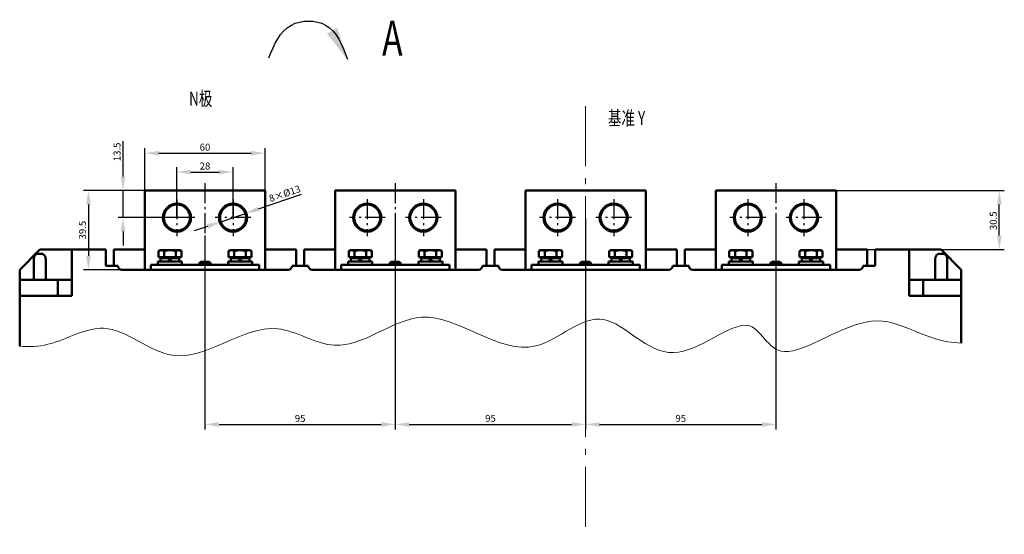
# Model space of a CAD drawing. Extents: x 1364 to 4107, y -152 to 1137.
# Drawn here: x 2857 to 3348, y 154 to 410 of the extents above; entities that cross this region are included whole.
import ezdxf
from ezdxf.enums import TextEntityAlignment as Align

# ---------------------------------------------------------------- set-up
doc = ezdxf.new("R2010")
doc.units = 0
doc.header["$MEASUREMENT"] = 0
doc.linetypes.add('KM_POINT', pattern=[15, 10, -2, 1, -2])
doc.linetypes.add('KM_SOLID', pattern=[0])
doc.layers.get('0').update_dxf_attribs({"color": 255, "linetype": 'KM_SOLID', "lineweight": 13})
for name, color, linetype, lineweight in [('中心线', 1, 'KM_POINT', 25), ('图幅', 7, 'Continuous', 18), ('尺寸线', 1, 'KM_SOLID', 25), ('尺寸线1', 1, 'KM_SOLID', 18), ('粗线层', 3, 'KM_SOLID', 50), ('粗线层0', 3, 'KM_SOLID', 50)]:
    doc.layers.add(name, color=color, linetype=linetype, lineweight=lineweight)
doc.styles.add('JS技术字', font='simfang_0.ttf', dxfattribs={"width": 0.707, "height": 3.5})
doc.styles.add('标准字', font='romans.shx', dxfattribs={"width": 0.8, "height": 3.5, "bigfont": 'bzdft.shx'})
doc.dimstyles.new('ISO25', dxfattribs={"dimscale": 2, "dimtxt": 3.5, "dimasz": 3.5, "dimexe": 1.25, "dimexo": 0.0625, "dimtad": 1, "dimdec": 4, "dimdsep": 46, "dimlunit": 6, "dimtxsty": '标准字', "dimcen": 3.5, "dimclrd": 5, "dimclre": 5, "dimclrt": 5, "dimadec": 0, "dimazin": 0, "dimtfac": 1, "dimtdec": 4, "dimtmove": 0, "dimatfit": 2, "dimfxl": 1, "dimtolj": 1, "dimtzin": 0, "dimarcsym": 0})

# ---------------------------------------------------------------- blocks, each defined once
blk = doc.blocks.new('*D46')
at = {"color": 1, "linetype": 'Continuous', "lineweight": -2}
for p, q in [((2908.58, 332.1), (2908.58, 349.73)), ((2919.37, 325.1), (2906.08, 325.1)), ((2908.58, 311.6), (2908.58, 325.1)), ((2935.37, 311.6), (2906.08, 311.6)), ((2908.58, 304.6), (2908.58, 297.6))]:
    blk.add_line(p, q, dxfattribs=at)
at = {"color": 1, "linetype": 'Continuous', "lineweight": 0}
for points in [[(2907.41, 332.1), (2909.74, 332.1), (2908.58, 325.1)], [(2907.41, 304.6), (2909.74, 304.6), (2908.58, 311.6)]]:
    blk.add_solid(points, dxfattribs=at)
at = {"layer": 'Defpoints', "color": 0, "linetype": 'Continuous', "lineweight": 0}
for p in [(2908.58, 325.1), (2919.5, 325.1), (2935.49, 311.6)]:
    blk.add_point(p, dxfattribs=at)
at = {"color": 2, "linetype": 'Continuous', "lineweight": 0, "insert": (2905.58, 344.41), "char_height": 3.5, "attachment_point": 5, "rotation": 90, "style": '标准字'}
blk.add_mtext('\\A1;13.5', dxfattribs=at)
blk = doc.blocks.new('*D47')
at = {"color": 1, "linetype": 'Continuous', "lineweight": -2}
for p, q in [((2919.37, 325.1), (2888.83, 325.1)), ((2891.33, 318.1), (2891.33, 292.6)), ((2919.37, 285.6), (2888.83, 285.6))]:
    blk.add_line(p, q, dxfattribs=at)
at = {"color": 1, "linetype": 'Continuous', "lineweight": 0}
for points in [[(2890.17, 318.1), (2892.5, 318.1), (2891.33, 325.1)], [(2890.17, 292.6), (2892.5, 292.6), (2891.33, 285.6)]]:
    blk.add_solid(points, dxfattribs=at)
at = {"layer": 'Defpoints', "color": 0, "linetype": 'Continuous', "lineweight": 0}
for p in [(2919.5, 325.1), (2891.33, 285.6), (2919.5, 285.6)]:
    blk.add_point(p, dxfattribs=at)
at = {"color": 2, "linetype": 'Continuous', "lineweight": 0, "insert": (2888.33, 305.35), "char_height": 3.5, "attachment_point": 5, "rotation": 90, "style": '标准字'}
blk.add_mtext('\\A1;39.5', dxfattribs=at)
blk = doc.blocks.new('*D48')
at = {"color": 1, "linetype": 'Continuous', "lineweight": -2}
for p, q in [((2935.5, 311.72), (2935.5, 336.84)), ((2942.5, 334.34), (2956.5, 334.34)), ((2963.5, 311.72), (2963.5, 336.84))]:
    blk.add_line(p, q, dxfattribs=at)
at = {"color": 1, "linetype": 'Continuous', "lineweight": 0}
for points in [[(2942.5, 335.5), (2942.5, 333.17), (2935.5, 334.34)], [(2956.5, 335.5), (2956.5, 333.17), (2963.5, 334.34)]]:
    blk.add_solid(points, dxfattribs=at)
at = {"layer": 'Defpoints', "color": 0, "linetype": 'Continuous', "lineweight": 0}
for p in [(2963.5, 334.34), (2935.5, 311.6), (2963.5, 311.6)]:
    blk.add_point(p, dxfattribs=at)
at = {"color": 2, "linetype": 'Continuous', "lineweight": 0, "insert": (2949.5, 337.34), "char_height": 3.5, "attachment_point": 5, "style": '标准字'}
blk.add_mtext('\\A1;28', dxfattribs=at)
blk = doc.blocks.new('*D49')
at = {"color": 1, "linetype": 'Continuous', "lineweight": -2}
for p, q in [((2919.5, 325.22), (2919.5, 346.26)), ((2979.5, 325.22), (2979.5, 346.26)), ((2926.5, 343.76), (2972.5, 343.76))]:
    blk.add_line(p, q, dxfattribs=at)
at = {"color": 1, "linetype": 'Continuous', "lineweight": 0}
for points in [[(2926.5, 344.93), (2926.5, 342.59), (2919.5, 343.76)], [(2972.5, 344.93), (2972.5, 342.59), (2979.5, 343.76)]]:
    blk.add_solid(points, dxfattribs=at)
at = {"layer": 'Defpoints', "color": 0, "linetype": 'Continuous', "lineweight": 0}
for p in [(2979.5, 343.76), (2919.5, 325.1), (2979.5, 325.1)]:
    blk.add_point(p, dxfattribs=at)
at = {"color": 2, "linetype": 'Continuous', "lineweight": 0, "insert": (2949.5, 346.76), "char_height": 3.5, "attachment_point": 5, "style": '标准字'}
blk.add_mtext('\\A1;60', dxfattribs=at)
blk = doc.blocks.new('*D50')
at = {"color": 1, "linetype": 'Continuous', "lineweight": -2}
for p, q in [((2976.28, 315.96), (2997.66, 323.26)), ((2957.35, 309.5), (2969.65, 313.7)), ((2950.72, 307.23), (2944.1, 304.97))]:
    blk.add_line(p, q, dxfattribs=at)
at = {"color": 1, "linetype": 'Continuous', "lineweight": 0}
for points in [[(2975.9, 317.07), (2976.65, 314.86), (2969.65, 313.7)], [(2950.35, 308.34), (2951.1, 306.13), (2957.35, 309.5)]]:
    blk.add_solid(points, dxfattribs=at)
at = {"layer": 'Defpoints', "color": 0, "linetype": 'Continuous', "lineweight": 0}
for p in [(2969.65, 313.7), (2957.35, 309.5)]:
    blk.add_point(p, dxfattribs=at)
at = {"color": 2, "linetype": 'Continuous', "lineweight": 0, "insert": (2989.31, 323.58), "char_height": 3.5, "attachment_point": 5, "rotation": 18.8588, "style": '标准字'}
blk.add_mtext('\\A1;8×%%c13', dxfattribs=at)
blk = doc.blocks.new('*D72')
at = {"color": 1, "linetype": 'Continuous', "lineweight": -2}
for p, q in [((2949.5, 302.64), (2949.5, 205.86)), ((3044.5, 302.64), (3044.5, 205.86)), ((2956.5, 208.36), (3037.5, 208.36))]:
    blk.add_line(p, q, dxfattribs=at)
at = {"color": 1, "linetype": 'Continuous', "lineweight": 0}
for points in [[(2956.5, 209.53), (2956.5, 207.19), (2949.5, 208.36)], [(3037.5, 209.53), (3037.5, 207.19), (3044.5, 208.36)]]:
    blk.add_solid(points, dxfattribs=at)
at = {"layer": 'Defpoints', "color": 0, "linetype": 'Continuous', "lineweight": 0}
for p in [(2949.5, 302.77), (3044.5, 302.77), (3044.5, 208.36)]:
    blk.add_point(p, dxfattribs=at)
at = {"color": 2, "linetype": 'Continuous', "lineweight": 0, "insert": (2997, 211.36), "char_height": 3.5, "attachment_point": 5, "style": '标准字'}
blk.add_mtext('\\A1;95', dxfattribs=at)
blk = doc.blocks.new('*D73')
at = {"color": 1, "linetype": 'Continuous', "lineweight": -2}
for p, q in [((3044.5, 311.39), (3044.5, 205.86)), ((3139.5, 311.39), (3139.5, 205.86)), ((3051.5, 208.36), (3132.5, 208.36))]:
    blk.add_line(p, q, dxfattribs=at)
at = {"color": 1, "linetype": 'Continuous', "lineweight": 0}
for points in [[(3051.5, 209.53), (3051.5, 207.19), (3044.5, 208.36)], [(3132.5, 209.53), (3132.5, 207.19), (3139.5, 208.36)]]:
    blk.add_solid(points, dxfattribs=at)
at = {"layer": 'Defpoints', "color": 0, "linetype": 'Continuous', "lineweight": 0}
for p in [(3044.5, 311.51), (3139.5, 311.51), (3139.5, 208.36)]:
    blk.add_point(p, dxfattribs=at)
at = {"color": 2, "linetype": 'Continuous', "lineweight": 0, "insert": (3092, 211.36), "char_height": 3.5, "attachment_point": 5, "style": '标准字'}
blk.add_mtext('\\A1;95', dxfattribs=at)
blk = doc.blocks.new('*D74')
at = {"color": 1, "linetype": 'Continuous', "lineweight": -2}
for p, q in [((3139.5, 311.39), (3139.5, 205.86)), ((3234.5, 311.39), (3234.5, 205.86)), ((3146.5, 208.36), (3227.5, 208.36))]:
    blk.add_line(p, q, dxfattribs=at)
at = {"color": 1, "linetype": 'Continuous', "lineweight": 0}
for points in [[(3146.5, 209.53), (3146.5, 207.19), (3139.5, 208.36)], [(3227.5, 209.53), (3227.5, 207.19), (3234.5, 208.36)]]:
    blk.add_solid(points, dxfattribs=at)
at = {"layer": 'Defpoints', "color": 0, "linetype": 'Continuous', "lineweight": 0}
for p in [(3139.5, 311.51), (3234.5, 311.51), (3234.5, 208.36)]:
    blk.add_point(p, dxfattribs=at)
at = {"color": 2, "linetype": 'Continuous', "lineweight": 0, "insert": (3187, 211.36), "char_height": 3.5, "attachment_point": 5, "style": '标准字'}
blk.add_mtext('\\A1;95', dxfattribs=at)
blk = doc.blocks.new('*D98')
at = {"color": 1, "lineweight": -2}
for p, q in [((3264.62, 325.1), (3348.5, 325.1)), ((3346, 302.6), (3346, 318.1)), ((3264.62, 295.6), (3348.5, 295.6))]:
    blk.add_line(p, q, dxfattribs=at)
at = {"color": 1, "linetype": 'Continuous', "lineweight": 0}
for points in [[(3344.83, 318.1), (3347.17, 318.1), (3346, 325.1)], [(3344.83, 302.6), (3347.17, 302.6), (3346, 295.6)]]:
    blk.add_solid(points, dxfattribs=at)
at = {"layer": 'Defpoints', "color": 0, "linetype": 'Continuous', "lineweight": 0}
for p in [(3264.5, 325.1), (3346, 325.1), (3264.5, 295.6)]:
    blk.add_point(p, dxfattribs=at)
at = {"color": 2, "linetype": 'Continuous', "lineweight": 0, "insert": (3343, 310), "char_height": 3.5, "attachment_point": 5, "rotation": 90, "style": '标准字'}
blk.add_mtext('\\A1;30.5', dxfattribs=at)

msp = doc.modelspace()

# ---------------------------------------------------------------- linework, layer by layer
at = {"linetype": 'Continuous', "lineweight": 0}
msp.add_open_spline([(2857, 247.35315), (2861.73043, 246.98131), (2875.91057, 247.67372), (2901.67189, 264.53588), (2938.03132, 228.30661), (2978.00549, 267.43696), (3019.34276, 238.04), (3061.32735, 278.68062), (3107.98425, 230.53318), (3148.06973, 274.51446), (3180.09988, 229.57169), (3224.24782, 270.80242), (3232.98135, 231.70254), (3286.60531, 273.12088), (3308.25434, 249.50621), (3327, 248.95728)], degree=3, knots=[26.691614236, 26.691614236, 26.691614236, 26.691614236, 41.026244852, 69.862037834, 106.850315864, 160.914326831, 190.538811759, 236.165231017, 294.864531959, 331.259556408, 366.325518187, 399.559507502, 427.408433186, 459.91192409, 493.143953821, 493.143953821, 493.143953821, 493.143953821], dxfattribs=at)
at = {"layer": '中心线', "color": 7}
for p, q in [((2949.5, 328.77951), (2949.5, 276.75828)), ((3044.5, 328.77951), (3044.5, 276.75828)), ((3234.5, 328.77951), (3234.5, 276.75828)), ((2963.5, 320.78499), (2963.5, 302.40978)), ((3030.5, 320.78499), (3030.5, 302.40978)), ((3058.5, 320.78499), (3058.5, 302.40978)), ((3125.5, 320.78499), (3125.5, 302.40978)), ((3153.5, 320.78499), (3153.5, 302.40978)), ((3220.5, 320.78499), (3220.5, 302.40978)), ((3248.5, 320.78499), (3248.5, 302.40978)), ((2944.43272, 311.59739), (2926.55508, 311.59739)), ((2972.43272, 311.59739), (2954.55508, 311.59739)), ((3039.43272, 311.59739), (3021.55508, 311.59739)), ((3067.43272, 311.59739), (3049.55508, 311.59739)), ((3134.43272, 311.59739), (3116.55508, 311.59739)), ((3162.43272, 311.59739), (3144.55508, 311.59739)), ((3229.43272, 311.59739), (3211.55508, 311.59739)), ((3257.43272, 311.59739), (3239.55508, 311.59739))]:
    msp.add_line(p, q, dxfattribs=at)
at = {"layer": '中心线'}
msp.add_line((2935.5, 320.78499), (2935.5, 302.40978), dxfattribs=at)
at = {"layer": '尺寸线'}
msp.add_spline([(2981.33834, 391.40475), (2992.60207, 407.70259), (3009.69194, 407.70259), (3020.5673, 390.62866)], degree=3, dxfattribs=at)
at = {"layer": '尺寸线1', "color": 1, "linetype": 'KM_SOLID', "lineweight": 18}
msp.add_solid([(3015.38439, 406.50657), (3010.35028, 403.39812), (3020.5673, 390.62866)], dxfattribs=at)
at = {"layer": '粗线层'}
for p, q in [((2919.5, 325.09739), (2919.5, 285.59739)), ((2979.5, 325.09739), (2919.5, 325.09739)), ((2979.5, 285.59739), (2979.5, 325.09739)), ((3014.5, 325.09739), (3014.5, 285.59739)), ((3074.5, 325.09739), (3014.5, 325.09739)), ((3074.5, 285.59739), (3074.5, 325.09739)), ((3109.5, 325.09739), (3109.5, 285.59739)), ((3169.5, 325.09739), (3109.5, 325.09739)), ((3169.5, 285.59739), (3169.5, 325.09739)), ((3204.5, 325.09739), (3204.5, 285.59739)), ((3264.5, 325.09739), (3204.5, 325.09739)), ((3264.5, 285.59739), (3264.5, 325.09739)), ((2867, 295.59739), (2857, 285.59739)), ((2867, 295.59739), (2900, 295.59739)), ((2883, 295.59739), (2883, 272.59739)), ((2900, 295.59739), (2900, 287.59739)), ((2904, 287.59739), (2904, 295.59739)), ((2904, 295.59739), (2919.5, 295.59739)), ((2927, 295.29739), (2926.2265, 294.8508)), ((2936.99994, 295.29739), (2927.00006, 295.29739)), ((2937, 295.29739), (2937.7735, 294.8508)), ((2962, 295.29739), (2961.2265, 294.8508)), ((2971.99994, 295.29739), (2962.00006, 295.29739)), ((2972, 295.29739), (2972.7735, 294.8508)), ((2979.5, 295.59739), (2995, 295.59739)), ((2995, 295.59739), (2995, 287.59739)), ((2999, 287.59739), (2999, 295.59739)), ((2999, 295.59739), (3014.5, 295.59739)), ((3022, 295.29739), (3021.2265, 294.8508)), ((3031.99994, 295.29739), (3022.00006, 295.29739)), ((3032, 295.29739), (3032.7735, 294.8508)), ((3057, 295.29739), (3056.2265, 294.8508)), ((3066.99994, 295.29739), (3057.00006, 295.29739)), ((3067, 295.29739), (3067.7735, 294.8508)), ((3074.5, 295.59739), (3090, 295.59739)), ((3090, 295.59739), (3090, 287.59739)), ((3094, 287.59739), (3094, 295.59739)), ((3094, 295.59739), (3109.5, 295.59739)), ((3117, 295.29739), (3116.2265, 294.8508)), ((3126.99994, 295.29739), (3117.00006, 295.29739)), ((3127, 295.29739), (3127.7735, 294.8508)), ((3152, 295.29739), (3151.2265, 294.8508)), ((3161.99994, 295.29739), (3152.00006, 295.29739)), ((3162, 295.29739), (3162.7735, 294.8508)), ((3169.5, 295.59739), (3185, 295.59739)), ((3185, 295.59739), (3185, 287.59739)), ((3189, 287.59739), (3189, 295.59739)), ((3189, 295.59739), (3204.5, 295.59739)), ((3212, 295.29739), (3211.2265, 294.8508)), ((3221.99994, 295.29739), (3212.00006, 295.29739)), ((3222, 295.29739), (3222.7735, 294.8508)), ((3247, 295.29739), (3246.2265, 294.8508)), ((3256.99994, 295.29739), (3247.00006, 295.29739)), ((3257, 295.29739), (3257.7735, 294.8508)), ((3264.5, 295.59739), (3280, 295.59739)), ((3280, 295.59739), (3280, 287.59739)), ((3284, 295.59739), (3284, 287.59739)), ((3284, 295.59739), (3317, 295.59739)), ((3301, 295.59739), (3301, 272.59739)), ((3327, 285.59739), (3317, 295.59739)), ((2864, 280.59739), (2864, 290.64875)), ((2868, 293.59739), (2866, 293.59739)), ((2870, 280.59739), (2870, 290.64875)), ((2926.2265, 291.79739), (2926.2265, 294.8508)), ((2926.2265, 291.79739), (2937.7735, 291.79739)), ((2927.5, 291.29739), (2927, 291.79739)), ((2927.35, 289.69739), (2927.35, 291.29739)), ((2927.35, 291.29739), (2936.64997, 291.29739)), ((2929.11325, 291.79739), (2929.11325, 294.8508)), ((2931.2, 291.29739), (2932, 289.69739)), ((2932, 291.29739), (2932.8, 289.69739)), ((2934.88675, 291.79739), (2934.88675, 294.8508)), ((2936.5, 291.29739), (2937, 291.79739)), ((2936.65, 289.69739), (2936.65, 291.29739)), ((2937.7735, 291.79739), (2937.7735, 294.8508)), ((2961.2265, 291.79739), (2961.2265, 294.8508)), ((2961.2265, 291.79739), (2972.7735, 291.79739)), ((2962.5, 291.29739), (2962, 291.79739)), ((2962.35, 289.69739), (2962.35, 291.29739)), ((2962.35, 291.29739), (2971.64997, 291.29739)), ((2964.11325, 291.79739), (2964.11325, 294.8508)), ((2966.2, 291.29739), (2967, 289.69739)), ((2967, 291.29739), (2967.8, 289.69739)), ((2969.88675, 291.79739), (2969.88675, 294.8508)), ((2971.5, 291.29739), (2972, 291.79739)), ((2971.65, 289.69739), (2971.65, 291.29739)), ((2972.7735, 291.79739), (2972.7735, 294.8508)), ((3021.2265, 291.79739), (3021.2265, 294.8508)), ((3021.2265, 291.79739), (3032.7735, 291.79739)), ((3022.5, 291.29739), (3022, 291.79739)), ((3022.35, 289.69739), (3022.35, 291.29739)), ((3022.35, 291.29739), (3031.64997, 291.29739)), ((3024.11325, 291.79739), (3024.11325, 294.8508)), ((3026.2, 291.29739), (3027, 289.69739)), ((3027, 291.29739), (3027.8, 289.69739)), ((3029.88675, 291.79739), (3029.88675, 294.8508)), ((3031.5, 291.29739), (3032, 291.79739)), ((3031.65, 289.69739), (3031.65, 291.29739)), ((3032.7735, 291.79739), (3032.7735, 294.8508)), ((3056.2265, 291.79739), (3056.2265, 294.8508)), ((3056.2265, 291.79739), (3067.7735, 291.79739)), ((3057.5, 291.29739), (3057, 291.79739)), ((3057.35, 289.69739), (3057.35, 291.29739)), ((3057.35, 291.29739), (3066.64997, 291.29739)), ((3059.11325, 291.79739), (3059.11325, 294.8508)), ((3061.2, 291.29739), (3062, 289.69739)), ((3062, 291.29739), (3062.8, 289.69739)), ((3064.88675, 291.79739), (3064.88675, 294.8508)), ((3066.5, 291.29739), (3067, 291.79739)), ((3066.65, 289.69739), (3066.65, 291.29739)), ((3067.7735, 291.79739), (3067.7735, 294.8508)), ((3116.2265, 291.79739), (3116.2265, 294.8508)), ((3116.2265, 291.79739), (3127.7735, 291.79739)), ((3117.5, 291.29739), (3117, 291.79739)), ((3117.35, 289.69739), (3117.35, 291.29739)), ((3117.35, 291.29739), (3126.64997, 291.29739)), ((3119.11325, 291.79739), (3119.11325, 294.8508)), ((3121.2, 291.29739), (3122, 289.69739)), ((3122, 291.29739), (3122.8, 289.69739)), ((3124.88675, 291.79739), (3124.88675, 294.8508)), ((3126.5, 291.29739), (3127, 291.79739)), ((3126.65, 289.69739), (3126.65, 291.29739)), ((3127.7735, 291.79739), (3127.7735, 294.8508)), ((3151.2265, 291.79739), (3151.2265, 294.8508)), ((3151.2265, 291.79739), (3162.7735, 291.79739)), ((3152.5, 291.29739), (3152, 291.79739)), ((3152.35, 289.69739), (3152.35, 291.29739)), ((3152.35, 291.29739), (3161.64997, 291.29739)), ((3154.11325, 291.79739), (3154.11325, 294.8508)), ((3156.2, 291.29739), (3157, 289.69739)), ((3157, 291.29739), (3157.8, 289.69739)), ((3159.88675, 291.79739), (3159.88675, 294.8508)), ((3161.5, 291.29739), (3162, 291.79739)), ((3161.65, 289.69739), (3161.65, 291.29739)), ((3162.7735, 291.79739), (3162.7735, 294.8508)), ((3211.2265, 291.79739), (3211.2265, 294.8508)), ((3211.2265, 291.79739), (3222.7735, 291.79739)), ((3212.5, 291.29739), (3212, 291.79739)), ((3212.35, 289.69739), (3212.35, 291.29739)), ((3212.35, 291.29739), (3221.64997, 291.29739)), ((3214.11325, 291.79739), (3214.11325, 294.8508)), ((3216.2, 291.29739), (3217, 289.69739)), ((3217, 291.29739), (3217.8, 289.69739)), ((3219.88675, 291.79739), (3219.88675, 294.8508)), ((3221.5, 291.29739), (3222, 291.79739)), ((3221.65, 289.69739), (3221.65, 291.29739)), ((3222.7735, 291.79739), (3222.7735, 294.8508)), ((3246.2265, 291.79739), (3246.2265, 294.8508)), ((3246.2265, 291.79739), (3257.7735, 291.79739)), ((3247.5, 291.29739), (3247, 291.79739)), ((3247.35, 289.69739), (3247.35, 291.29739)), ((3247.35, 291.29739), (3256.64997, 291.29739)), ((3249.11325, 291.79739), (3249.11325, 294.8508)), ((3251.2, 291.29739), (3252, 289.69739)), ((3252, 291.29739), (3252.8, 289.69739)), ((3254.88675, 291.79739), (3254.88675, 294.8508)), ((3256.5, 291.29739), (3257, 291.79739)), ((3256.65, 289.69739), (3256.65, 291.29739)), ((3257.7735, 291.79739), (3257.7735, 294.8508)), ((3314, 280.59739), (3314, 290.64875)), ((3316, 293.59739), (3318, 293.59739)), ((3320, 290.64875), (3320, 280.59739)), ((2857, 285.59739), (2857, 247.35315)), ((2900, 287.59739), (2906, 287.59739)), ((2908, 285.59739), (2991, 285.59739)), ((2922.5, 288.09739), (2922.5, 285.59739)), ((2922.5, 288.09739), (2976.5, 288.09739)), ((2926, 288.09739), (2926, 289.69739)), ((2926, 289.69739), (2938, 289.69739)), ((2938, 288.09739), (2938, 289.69739)), ((2947.5, 289.59739), (2946.5, 288.59739)), ((2946.5, 288.09739), (2946.5, 288.59739)), ((2946.5, 288.59739), (2952.5, 288.59739)), ((2947.5, 289.59739), (2951.5, 289.59739)), ((2951.5, 289.59739), (2952.5, 288.59739)), ((2952.5, 288.09739), (2952.5, 288.59739)), ((2961, 288.09739), (2961, 289.69739)), ((2961, 289.69739), (2973, 289.69739)), ((2973, 288.09739), (2973, 289.69739)), ((2976.5, 288.09739), (2976.5, 285.59739)), ((2993, 287.59739), (3001, 287.59739)), ((3003, 285.59739), (3086, 285.59739)), ((3017.5, 288.09739), (3017.5, 285.59739)), ((3017.5, 288.09739), (3071.5, 288.09739)), ((3021, 288.09739), (3021, 289.69739)), ((3021, 289.69739), (3033, 289.69739)), ((3033, 288.09739), (3033, 289.69739)), ((3042.5, 289.59739), (3041.5, 288.59739)), ((3041.5, 288.09739), (3041.5, 288.59739)), ((3041.5, 288.59739), (3047.5, 288.59739)), ((3042.5, 289.59739), (3046.5, 289.59739)), ((3046.5, 289.59739), (3047.5, 288.59739)), ((3047.5, 288.09739), (3047.5, 288.59739)), ((3056, 288.09739), (3056, 289.69739)), ((3056, 289.69739), (3068, 289.69739)), ((3068, 288.09739), (3068, 289.69739)), ((3071.5, 288.09739), (3071.5, 285.59739)), ((3096, 287.59739), (3088, 287.59739)), ((3181, 285.59739), (3098, 285.59739)), ((3112.5, 288.09739), (3112.5, 285.59739)), ((3112.5, 288.09739), (3166.5, 288.09739)), ((3116, 288.09739), (3116, 289.69739)), ((3116, 289.69739), (3128, 289.69739)), ((3128, 288.09739), (3128, 289.69739)), ((3137.5, 289.59739), (3136.5, 288.59739)), ((3136.5, 288.09739), (3136.5, 288.59739)), ((3136.5, 288.59739), (3142.5, 288.59739)), ((3137.5, 289.59739), (3141.5, 289.59739)), ((3141.5, 289.59739), (3142.5, 288.59739)), ((3142.5, 288.09739), (3142.5, 288.59739)), ((3151, 288.09739), (3151, 289.69739)), ((3151, 289.69739), (3163, 289.69739)), ((3163, 288.09739), (3163, 289.69739)), ((3166.5, 288.09739), (3166.5, 285.59739)), ((3191, 287.59739), (3183, 287.59739)), ((3276, 285.59739), (3193, 285.59739)), ((3207.5, 288.09739), (3207.5, 285.59739)), ((3207.5, 288.09739), (3261.5, 288.09739)), ((3211, 288.09739), (3211, 289.69739)), ((3211, 289.69739), (3223, 289.69739)), ((3223, 288.09739), (3223, 289.69739)), ((3232.5, 289.59739), (3231.5, 288.59739)), ((3231.5, 288.09739), (3231.5, 288.59739)), ((3231.5, 288.59739), (3237.5, 288.59739)), ((3232.5, 289.59739), (3236.5, 289.59739)), ((3236.5, 289.59739), (3237.5, 288.59739)), ((3237.5, 288.09739), (3237.5, 288.59739)), ((3246, 288.09739), (3246, 289.69739)), ((3246, 289.69739), (3258, 289.69739)), ((3258, 288.09739), (3258, 289.69739)), ((3261.5, 288.09739), (3261.5, 285.59739)), ((3284, 287.59739), (3278, 287.59739)), ((3327, 285.59739), (3327, 248.95728)), ((2857, 280.59739), (2883, 280.59739)), ((2876.0718, 280.59739), (2876.0718, 272.59739)), ((3301, 280.59739), (3327, 280.59739)), ((3307.9282, 280.59739), (3307.9282, 272.59739)), ((2857, 272.59739), (2876, 272.59739)), ((2883, 272.59739), (2876.0718, 272.59739)), ((3307.9282, 272.59739), (3301, 272.59739)), ((3327, 272.59739), (3308, 272.59739))]:
    msp.add_line(p, q, dxfattribs=at)
at = {"layer": '粗线层', "linetype": 'KM_SOLID', "lineweight": 50}
for p, q in [((2864.00963, 290.93777), (2864, 290.64875)), ((2864.03843, 291.224), (2864.00963, 290.93777)), ((2864.08612, 291.50469), (2864.03843, 291.224)), ((2864.15224, 291.77714), (2864.08612, 291.50469)), ((2864.23616, 292.03873), (2864.15224, 291.77714)), ((2864.33706, 292.28692), (2864.23616, 292.03873)), ((2864.45398, 292.51935), (2864.33706, 292.28692)), ((2864.58579, 292.73375), (2864.45398, 292.51935)), ((2864.73121, 292.92808), (2864.58579, 292.73375)), ((2864.88886, 293.10045), (2864.73121, 292.92808)), ((2865.05721, 293.24921), (2864.88886, 293.10045)), ((2865.23463, 293.37293), (2865.05721, 293.24921)), ((2865.41943, 293.47042), (2865.23463, 293.37293)), ((2865.60982, 293.54073), (2865.41943, 293.47042)), ((2865.80397, 293.58319), (2865.60982, 293.54073)), ((2866, 293.59739), (2865.80397, 293.58319)), ((2868.19603, 293.58319), (2868, 293.59739)), ((2868.39018, 293.54073), (2868.19603, 293.58319)), ((2868.58057, 293.47042), (2868.39018, 293.54073)), ((2868.76537, 293.37293), (2868.58057, 293.47042)), ((2868.94279, 293.24921), (2868.76537, 293.37293)), ((2869.11114, 293.10045), (2868.94279, 293.24921)), ((2869.26879, 292.92808), (2869.11114, 293.10045)), ((2869.41421, 292.73375), (2869.26879, 292.92808)), ((2869.54602, 292.51935), (2869.41421, 292.73375)), ((2869.66294, 292.28692), (2869.54602, 292.51935)), ((2869.76384, 292.03873), (2869.66294, 292.28692)), ((2869.84776, 291.77714), (2869.76384, 292.03873)), ((2869.91388, 291.50469), (2869.84776, 291.77714)), ((2869.96157, 291.224), (2869.91388, 291.50469)), ((2869.99037, 290.93777), (2869.96157, 291.224)), ((2870, 290.64875), (2869.99037, 290.93777)), ((3314.00963, 290.93777), (3314, 290.64875)), ((3314.03843, 291.224), (3314.00963, 290.93777)), ((3314.08612, 291.50469), (3314.03843, 291.224)), ((3314.15224, 291.77714), (3314.08612, 291.50469)), ((3314.23616, 292.03873), (3314.15224, 291.77714)), ((3314.33706, 292.28692), (3314.23616, 292.03873)), ((3314.45398, 292.51935), (3314.33706, 292.28692)), ((3314.58579, 292.73375), (3314.45398, 292.51935)), ((3314.73121, 292.92808), (3314.58579, 292.73375)), ((3314.88886, 293.10045), (3314.73121, 292.92808)), ((3315.05721, 293.24921), (3314.88886, 293.10045)), ((3315.23463, 293.37293), (3315.05721, 293.24921)), ((3315.41943, 293.47042), (3315.23463, 293.37293)), ((3315.60982, 293.54073), (3315.41943, 293.47042)), ((3315.80397, 293.58319), (3315.60982, 293.54073)), ((3316, 293.59739), (3315.80397, 293.58319)), ((3318.19603, 293.58319), (3318, 293.59739)), ((3318.39018, 293.54073), (3318.19603, 293.58319)), ((3318.58057, 293.47042), (3318.39018, 293.54073)), ((3318.76537, 293.37293), (3318.58057, 293.47042)), ((3318.94279, 293.24921), (3318.76537, 293.37293)), ((3319.11114, 293.10045), (3318.94279, 293.24921)), ((3319.26879, 292.92808), (3319.11114, 293.10045)), ((3319.41421, 292.73375), (3319.26879, 292.92808)), ((3319.54602, 292.51935), (3319.41421, 292.73375)), ((3319.66294, 292.28692), (3319.54602, 292.51935)), ((3319.76384, 292.03873), (3319.66294, 292.28692)), ((3319.84776, 291.77714), (3319.76384, 292.03873)), ((3319.91388, 291.50469), (3319.84776, 291.77714)), ((3319.96157, 291.224), (3319.91388, 291.50469)), ((3319.99037, 290.93777), (3319.96157, 291.224)), ((3320, 290.64875), (3319.99037, 290.93777))]:
    msp.add_line(p, q, dxfattribs=at)
at = {"layer": '粗线层'}
for centre, radius in [((2935.5, 311.59739), 7), ((2935.5, 311.59739), 6.5), ((2963.5, 311.59739), 7), ((2963.5, 311.59739), 6.5), ((3030.5, 311.59739), 7), ((3030.5, 311.59739), 6.5), ((3058.5, 311.59739), 7), ((3058.5, 311.59739), 6.5), ((3125.5, 311.59739), 7), ((3125.5, 311.59739), 6.5), ((3153.5, 311.59739), 7), ((3153.5, 311.59739), 6.5), ((3220.5, 311.59739), 7), ((3220.5, 311.59739), 6.5), ((3248.5, 311.59739), 7), ((3248.5, 311.59739), 6.5)]:
    msp.add_circle(centre, radius, dxfattribs=at)
for centre, start, end in [((2908, 287.59739), 180, 270), ((2991, 287.59739), 270, 0), ((3003, 287.59739), 180, 270), ((3086, 287.59739), 270, 0), ((3098, 287.59739), 180, 270), ((3181, 287.59739), 270, 0), ((3193, 287.59739), 180, 270), ((3276, 287.59739), 270, 0)]:
    msp.add_arc(centre, 2, start, end, dxfattribs=at)
for points, knots in [([(2927.02337, 295.20242), (2926.95544, 295.18279), (2926.67928, 295.09097), (2926.41707, 294.96083), (2926.2265, 294.8508)], [0, 0, 0, 0, 0.243196468, 1, 1, 1, 1]), ([(2927.66987, 295.29739), (2927.61579, 295.29739), (2927.39757, 295.28921), (2927.18107, 295.248), (2927.02337, 295.20242)], [0, 0, 0, 0, 0.247842112, 1, 1, 1, 1]), ([(2929.11325, 294.8508), (2928.99787, 294.91742), (2928.76575, 295.03975), (2928.40583, 295.18385), (2928.03998, 295.27605), (2927.79229, 295.29739), (2927.66987, 295.29739)], [0, 0, 0, 0, 0.261635356, 0.514488839, 0.759589876, 1, 1, 1, 1]), ([(2932, 295.29739), (2931.51201, 295.29739), (2930.53447, 295.21214), (2929.58227, 294.9862), (2929.11325, 294.8508)], [0, 0, 0, 0, 0.499904161, 1, 1, 1, 1]), ([(2934.88675, 294.8508), (2934.41773, 294.9862), (2933.46553, 295.21214), (2932.48799, 295.29739), (2932, 295.29739)], [0, 0, 0, 0, 0.500095889, 1, 1, 1, 1]), ([(2936.33013, 295.29739), (2936.20771, 295.29739), (2935.96003, 295.27604), (2935.59418, 295.18385), (2935.23426, 295.03976), (2935.00213, 294.91742), (2934.88675, 294.8508)], [0, 0, 0, 0, 0.240405995, 0.485503951, 0.738357835, 1, 1, 1, 1]), ([(2936.9699, 295.20436), (2936.91727, 295.21942), (2936.70801, 295.27253), (2936.49127, 295.29739), (2936.33013, 295.29739)], [0, 0, 0, 0, 0.253556156, 1, 1, 1, 1]), ([(2937.7735, 294.8508), (2937.70818, 294.88852), (2937.45136, 295.02937), (2937.17908, 295.14447), (2936.9699, 295.20436)], [0, 0, 0, 0, 0.257431581, 1, 1, 1, 1]), ([(2962.02337, 295.20242), (2961.95544, 295.18279), (2961.67928, 295.09097), (2961.41707, 294.96083), (2961.2265, 294.8508)], [0, 0, 0, 0, 0.243196468, 1, 1, 1, 1]), ([(2962.66987, 295.29739), (2962.61579, 295.29739), (2962.39757, 295.28921), (2962.18107, 295.248), (2962.02337, 295.20242)], [0, 0, 0, 0, 0.247842112, 1, 1, 1, 1]), ([(2964.11325, 294.8508), (2963.99787, 294.91742), (2963.76575, 295.03975), (2963.40583, 295.18385), (2963.03998, 295.27605), (2962.79229, 295.29739), (2962.66987, 295.29739)], [0, 0, 0, 0, 0.261635356, 0.514488839, 0.759589876, 1, 1, 1, 1]), ([(2967, 295.29739), (2966.51201, 295.29739), (2965.53447, 295.21214), (2964.58227, 294.9862), (2964.11325, 294.8508)], [0, 0, 0, 0, 0.499904161, 1, 1, 1, 1]), ([(2969.88675, 294.8508), (2969.41773, 294.9862), (2968.46553, 295.21214), (2967.48799, 295.29739), (2967, 295.29739)], [0, 0, 0, 0, 0.500095889, 1, 1, 1, 1]), ([(2971.33013, 295.29739), (2971.20771, 295.29739), (2970.96003, 295.27604), (2970.59418, 295.18385), (2970.23426, 295.03976), (2970.00213, 294.91742), (2969.88675, 294.8508)], [0, 0, 0, 0, 0.240405995, 0.485503951, 0.738357835, 1, 1, 1, 1]), ([(2971.9699, 295.20436), (2971.91727, 295.21942), (2971.70801, 295.27253), (2971.49127, 295.29739), (2971.33013, 295.29739)], [0, 0, 0, 0, 0.253556156, 1, 1, 1, 1]), ([(2972.7735, 294.8508), (2972.70818, 294.88852), (2972.45136, 295.02937), (2972.17908, 295.14447), (2971.9699, 295.20436)], [0, 0, 0, 0, 0.257431581, 1, 1, 1, 1]), ([(3022.02337, 295.20242), (3021.95544, 295.18279), (3021.67928, 295.09097), (3021.41707, 294.96083), (3021.2265, 294.8508)], [0, 0, 0, 0, 0.243196468, 1, 1, 1, 1]), ([(3022.66987, 295.29739), (3022.61579, 295.29739), (3022.39757, 295.28921), (3022.18107, 295.248), (3022.02337, 295.20242)], [0, 0, 0, 0, 0.247842112, 1, 1, 1, 1]), ([(3024.11325, 294.8508), (3023.99787, 294.91742), (3023.76575, 295.03975), (3023.40583, 295.18385), (3023.03998, 295.27605), (3022.79229, 295.29739), (3022.66987, 295.29739)], [0, 0, 0, 0, 0.261635356, 0.514488839, 0.759589876, 1, 1, 1, 1]), ([(3027, 295.29739), (3026.51201, 295.29739), (3025.53447, 295.21214), (3024.58227, 294.9862), (3024.11325, 294.8508)], [0, 0, 0, 0, 0.499904161, 1, 1, 1, 1]), ([(3029.88675, 294.8508), (3029.41773, 294.9862), (3028.46553, 295.21214), (3027.48799, 295.29739), (3027, 295.29739)], [0, 0, 0, 0, 0.500095889, 1, 1, 1, 1]), ([(3031.33013, 295.29739), (3031.20771, 295.29739), (3030.96003, 295.27604), (3030.59418, 295.18385), (3030.23426, 295.03976), (3030.00213, 294.91742), (3029.88675, 294.8508)], [0, 0, 0, 0, 0.240405995, 0.485503951, 0.738357835, 1, 1, 1, 1]), ([(3031.9699, 295.20436), (3031.91727, 295.21942), (3031.70801, 295.27253), (3031.49127, 295.29739), (3031.33013, 295.29739)], [0, 0, 0, 0, 0.253556156, 1, 1, 1, 1]), ([(3032.7735, 294.8508), (3032.70818, 294.88852), (3032.45136, 295.02937), (3032.17908, 295.14447), (3031.9699, 295.20436)], [0, 0, 0, 0, 0.257431581, 1, 1, 1, 1]), ([(3057.02337, 295.20242), (3056.95544, 295.18279), (3056.67928, 295.09097), (3056.41707, 294.96083), (3056.2265, 294.8508)], [0, 0, 0, 0, 0.243196468, 1, 1, 1, 1]), ([(3057.66987, 295.29739), (3057.61579, 295.29739), (3057.39757, 295.28921), (3057.18107, 295.248), (3057.02337, 295.20242)], [0, 0, 0, 0, 0.247842112, 1, 1, 1, 1]), ([(3059.11325, 294.8508), (3058.99787, 294.91742), (3058.76575, 295.03975), (3058.40583, 295.18385), (3058.03998, 295.27605), (3057.79229, 295.29739), (3057.66987, 295.29739)], [0, 0, 0, 0, 0.261635356, 0.514488839, 0.759589876, 1, 1, 1, 1]), ([(3062, 295.29739), (3061.51201, 295.29739), (3060.53447, 295.21214), (3059.58227, 294.9862), (3059.11325, 294.8508)], [0, 0, 0, 0, 0.499904161, 1, 1, 1, 1]), ([(3064.88675, 294.8508), (3064.41773, 294.9862), (3063.46553, 295.21214), (3062.48799, 295.29739), (3062, 295.29739)], [0, 0, 0, 0, 0.500095889, 1, 1, 1, 1]), ([(3066.33013, 295.29739), (3066.20771, 295.29739), (3065.96003, 295.27604), (3065.59418, 295.18385), (3065.23426, 295.03976), (3065.00213, 294.91742), (3064.88675, 294.8508)], [0, 0, 0, 0, 0.240405995, 0.485503951, 0.738357835, 1, 1, 1, 1]), ([(3066.9699, 295.20436), (3066.91727, 295.21942), (3066.70801, 295.27253), (3066.49127, 295.29739), (3066.33013, 295.29739)], [0, 0, 0, 0, 0.253556156, 1, 1, 1, 1]), ([(3067.7735, 294.8508), (3067.70818, 294.88852), (3067.45136, 295.02937), (3067.17908, 295.14447), (3066.9699, 295.20436)], [0, 0, 0, 0, 0.257431581, 1, 1, 1, 1]), ([(3117.02337, 295.20242), (3116.95544, 295.18279), (3116.67928, 295.09097), (3116.41707, 294.96083), (3116.2265, 294.8508)], [0, 0, 0, 0, 0.243196468, 1, 1, 1, 1]), ([(3117.66987, 295.29739), (3117.61579, 295.29739), (3117.39757, 295.28921), (3117.18107, 295.248), (3117.02337, 295.20242)], [0, 0, 0, 0, 0.247842112, 1, 1, 1, 1]), ([(3119.11325, 294.8508), (3118.99787, 294.91742), (3118.76575, 295.03975), (3118.40583, 295.18385), (3118.03998, 295.27605), (3117.79229, 295.29739), (3117.66987, 295.29739)], [0, 0, 0, 0, 0.261635356, 0.514488839, 0.759589876, 1, 1, 1, 1]), ([(3122, 295.29739), (3121.51201, 295.29739), (3120.53447, 295.21214), (3119.58227, 294.9862), (3119.11325, 294.8508)], [0, 0, 0, 0, 0.499904161, 1, 1, 1, 1]), ([(3124.88675, 294.8508), (3124.41773, 294.9862), (3123.46553, 295.21214), (3122.48799, 295.29739), (3122, 295.29739)], [0, 0, 0, 0, 0.500095889, 1, 1, 1, 1]), ([(3126.33013, 295.29739), (3126.20771, 295.29739), (3125.96003, 295.27604), (3125.59418, 295.18385), (3125.23426, 295.03976), (3125.00213, 294.91742), (3124.88675, 294.8508)], [0, 0, 0, 0, 0.240405995, 0.485503951, 0.738357835, 1, 1, 1, 1]), ([(3126.9699, 295.20436), (3126.91727, 295.21942), (3126.70801, 295.27253), (3126.49127, 295.29739), (3126.33013, 295.29739)], [0, 0, 0, 0, 0.253556156, 1, 1, 1, 1]), ([(3127.7735, 294.8508), (3127.70818, 294.88852), (3127.45136, 295.02937), (3127.17908, 295.14447), (3126.9699, 295.20436)], [0, 0, 0, 0, 0.257431581, 1, 1, 1, 1]), ([(3152.02337, 295.20242), (3151.95544, 295.18279), (3151.67928, 295.09097), (3151.41707, 294.96083), (3151.2265, 294.8508)], [0, 0, 0, 0, 0.243196468, 1, 1, 1, 1]), ([(3152.66987, 295.29739), (3152.61579, 295.29739), (3152.39757, 295.28921), (3152.18107, 295.248), (3152.02337, 295.20242)], [0, 0, 0, 0, 0.247842112, 1, 1, 1, 1]), ([(3154.11325, 294.8508), (3153.99787, 294.91742), (3153.76575, 295.03975), (3153.40583, 295.18385), (3153.03998, 295.27605), (3152.79229, 295.29739), (3152.66987, 295.29739)], [0, 0, 0, 0, 0.261635356, 0.514488839, 0.759589876, 1, 1, 1, 1]), ([(3157, 295.29739), (3156.51201, 295.29739), (3155.53447, 295.21214), (3154.58227, 294.9862), (3154.11325, 294.8508)], [0, 0, 0, 0, 0.499904161, 1, 1, 1, 1]), ([(3159.88675, 294.8508), (3159.41773, 294.9862), (3158.46553, 295.21214), (3157.48799, 295.29739), (3157, 295.29739)], [0, 0, 0, 0, 0.500095889, 1, 1, 1, 1]), ([(3161.33013, 295.29739), (3161.20771, 295.29739), (3160.96003, 295.27604), (3160.59418, 295.18385), (3160.23426, 295.03976), (3160.00213, 294.91742), (3159.88675, 294.8508)], [0, 0, 0, 0, 0.240405995, 0.485503951, 0.738357835, 1, 1, 1, 1]), ([(3161.9699, 295.20436), (3161.91727, 295.21942), (3161.70801, 295.27253), (3161.49127, 295.29739), (3161.33013, 295.29739)], [0, 0, 0, 0, 0.253556156, 1, 1, 1, 1]), ([(3162.7735, 294.8508), (3162.70818, 294.88852), (3162.45136, 295.02937), (3162.17908, 295.14447), (3161.9699, 295.20436)], [0, 0, 0, 0, 0.257431581, 1, 1, 1, 1]), ([(3212.02337, 295.20242), (3211.95544, 295.18279), (3211.67928, 295.09097), (3211.41707, 294.96083), (3211.2265, 294.8508)], [0, 0, 0, 0, 0.243196468, 1, 1, 1, 1]), ([(3212.66987, 295.29739), (3212.61579, 295.29739), (3212.39757, 295.28921), (3212.18107, 295.248), (3212.02337, 295.20242)], [0, 0, 0, 0, 0.247842112, 1, 1, 1, 1]), ([(3214.11325, 294.8508), (3213.99787, 294.91742), (3213.76575, 295.03975), (3213.40583, 295.18385), (3213.03998, 295.27605), (3212.79229, 295.29739), (3212.66987, 295.29739)], [0, 0, 0, 0, 0.261635356, 0.514488839, 0.759589876, 1, 1, 1, 1]), ([(3217, 295.29739), (3216.51201, 295.29739), (3215.53447, 295.21214), (3214.58227, 294.9862), (3214.11325, 294.8508)], [0, 0, 0, 0, 0.499904161, 1, 1, 1, 1]), ([(3219.88675, 294.8508), (3219.41773, 294.9862), (3218.46553, 295.21214), (3217.48799, 295.29739), (3217, 295.29739)], [0, 0, 0, 0, 0.500095889, 1, 1, 1, 1]), ([(3221.33013, 295.29739), (3221.20771, 295.29739), (3220.96003, 295.27604), (3220.59418, 295.18385), (3220.23426, 295.03976), (3220.00213, 294.91742), (3219.88675, 294.8508)], [0, 0, 0, 0, 0.240405995, 0.485503951, 0.738357835, 1, 1, 1, 1]), ([(3221.9699, 295.20436), (3221.91727, 295.21942), (3221.70801, 295.27253), (3221.49127, 295.29739), (3221.33013, 295.29739)], [0, 0, 0, 0, 0.253556156, 1, 1, 1, 1]), ([(3222.7735, 294.8508), (3222.70818, 294.88852), (3222.45136, 295.02937), (3222.17908, 295.14447), (3221.9699, 295.20436)], [0, 0, 0, 0, 0.257431581, 1, 1, 1, 1]), ([(3247.02337, 295.20242), (3246.95544, 295.18279), (3246.67928, 295.09097), (3246.41707, 294.96083), (3246.2265, 294.8508)], [0, 0, 0, 0, 0.243196468, 1, 1, 1, 1]), ([(3247.66987, 295.29739), (3247.61579, 295.29739), (3247.39757, 295.28921), (3247.18107, 295.248), (3247.02337, 295.20242)], [0, 0, 0, 0, 0.247842112, 1, 1, 1, 1]), ([(3249.11325, 294.8508), (3248.99787, 294.91742), (3248.76575, 295.03975), (3248.40583, 295.18385), (3248.03998, 295.27605), (3247.79229, 295.29739), (3247.66987, 295.29739)], [0, 0, 0, 0, 0.261635356, 0.514488839, 0.759589876, 1, 1, 1, 1]), ([(3252, 295.29739), (3251.51201, 295.29739), (3250.53447, 295.21214), (3249.58227, 294.9862), (3249.11325, 294.8508)], [0, 0, 0, 0, 0.499904161, 1, 1, 1, 1]), ([(3254.88675, 294.8508), (3254.41773, 294.9862), (3253.46553, 295.21214), (3252.48799, 295.29739), (3252, 295.29739)], [0, 0, 0, 0, 0.500095889, 1, 1, 1, 1]), ([(3256.33013, 295.29739), (3256.20771, 295.29739), (3255.96003, 295.27604), (3255.59418, 295.18385), (3255.23426, 295.03976), (3255.00213, 294.91742), (3254.88675, 294.8508)], [0, 0, 0, 0, 0.240405995, 0.485503951, 0.738357835, 1, 1, 1, 1]), ([(3256.9699, 295.20436), (3256.91727, 295.21942), (3256.70801, 295.27253), (3256.49127, 295.29739), (3256.33013, 295.29739)], [0, 0, 0, 0, 0.253556156, 1, 1, 1, 1]), ([(3257.7735, 294.8508), (3257.70818, 294.88852), (3257.45136, 295.02937), (3257.17908, 295.14447), (3256.9699, 295.20436)], [0, 0, 0, 0, 0.257431581, 1, 1, 1, 1])]:
    msp.add_open_spline(points, degree=3, knots=knots, dxfattribs=at)
at = {"layer": '粗线层0', "color": 7, "linetype": 'KM_POINT', "lineweight": 18, "ltscale": 3}
msp.add_line((3139.5, 367.23901), (3139.5, 153.5276), dxfattribs=at)

# ---------------------------------------------------------------- texts
at = {"layer": '图幅', "color": 2, "style": 'JS技术字', "width": 0.707}
for s, height, p in [('A', 17.5, (3043.0189, 398.86762)), ('基准 Y', 7, (3159.91772, 360.36336))]:
    msp.add_text(s, height=height, dxfattribs=at).set_placement(p, align=Align.MIDDLE)
msp.add_text('N极', height=7, dxfattribs=at).set_placement((2947.3607, 367.49615), align=Align.CENTER)

# ---------------------------------------------------------------- dimensions: what is measured, and where the dimension line sits
at = {"linetype": 'Continuous', "lineweight": 0}
for base, p1, p2, picture, middle in [((2908.57692, 325.09739), (2935.4939, 311.59739), (2919.5, 325.09739), '*D46', (2905.57692, 344.41405)), ((2891.33393, 285.59739), (2919.5, 325.09739), (2919.5, 285.59739), '*D47', (2888.33393, 305.34739))]:
    dim = msp.add_linear_dim(base=base, p1=p1, p2=p2, angle=90, dimstyle='ISO25', override={"dimclrd": 1, "dimclre": 1, "dimclrt": 2}, dxfattribs=at)
    dim.commit()
    dim.dimension.update_dxf_attribs({"geometry": picture, "text_midpoint": middle})
for base, p1, p2, picture, middle in [((2979.5, 343.76113), (2919.5, 325.09739), (2979.5, 325.09739), '*D49', (2949.5, 346.76113)), ((2963.5, 334.33561), (2935.5, 311.59739), (2963.5, 311.59739), '*D48', (2949.5, 337.33561)), ((3139.5, 208.36024), (3044.5, 311.51078), (3139.5, 311.51078), '*D73', (3092, 211.36024)), ((3044.5, 208.36024), (2949.5, 302.7689), (3044.5, 302.7689), '*D72', (2997, 211.36024))]:
    dim = msp.add_linear_dim(base=base, p1=p1, p2=p2, dimstyle='ISO25', override={"dimclrd": 1, "dimclre": 1, "dimclrt": 2}, dxfattribs=at)
    dim.commit()
    dim.dimension.update_dxf_attribs({"geometry": picture, "text_midpoint": middle})
at = {"color": 7, "linetype": 'Continuous', "lineweight": 0}
dim = msp.add_diameter_dim_2p(p1=(2957.34893, 309.49635), p2=(2969.65107, 313.69842), text='8×%%c13', dimstyle='ISO25', override={"dimclrd": 1, "dimclre": 1, "dimclrt": 2}, dxfattribs=at)
dim.commit()
dim.dimension.update_dxf_attribs({"geometry": '*D50', "text_midpoint": (2990.27765, 320.74391), "dimtype": 163})
at = {"linetype": 'Continuous', "lineweight": 0}
dim = msp.add_linear_dim(base=(3346, 325.09739), p1=(3264.5, 295.59739), p2=(3264.5, 325.09739), angle=90, text='30.5', dimstyle='ISO25', override={"dimclrd": 1, "dimclre": 1, "dimclrt": 2}, dxfattribs=at)
dim.commit()
dim.dimension.update_dxf_attribs({"geometry": '*D98', "text_midpoint": (3346, 310), "dimtype": 160})
at = {"color": 7, "linetype": 'Continuous', "lineweight": 0}
dim = msp.add_linear_dim(base=(3234.5, 208.36024), p1=(3139.5, 311.51078), p2=(3234.5, 311.51078), dimstyle='ISO25', override={"dimclrd": 1, "dimclre": 1, "dimclrt": 2}, dxfattribs=at)
dim.commit()
dim.dimension.update_dxf_attribs({"geometry": '*D74', "text_midpoint": (3187, 211.36024)})

doc.saveas('drawing.dxf')
